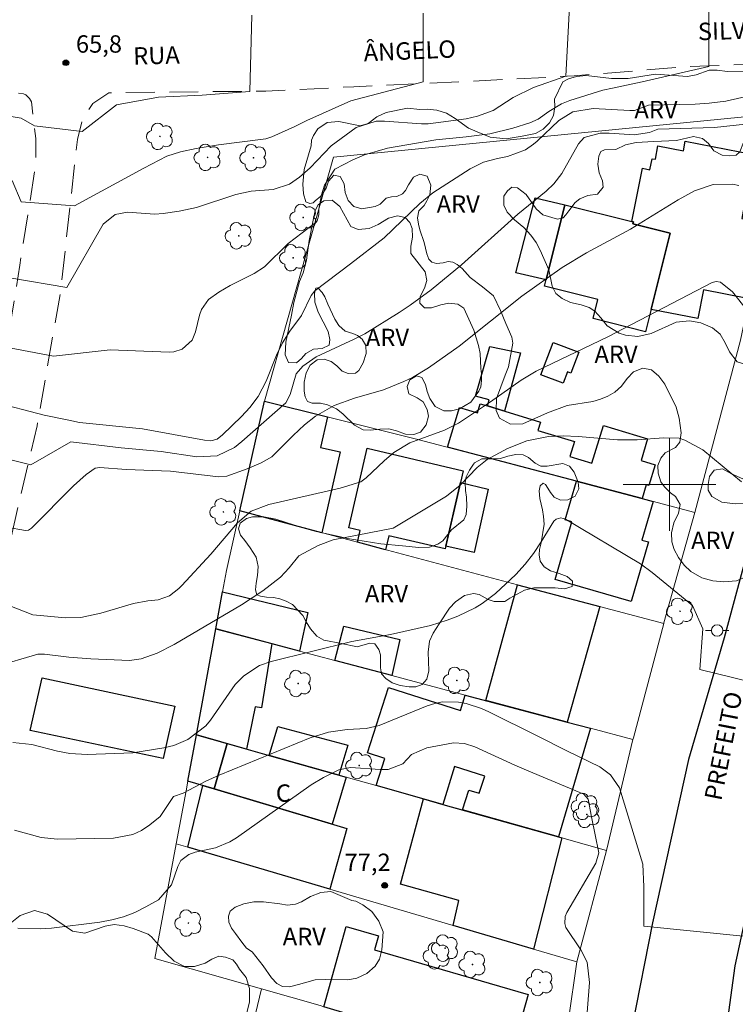
# Model space of a CAD drawing. Units: metres. Extents: x 289860 to 290376, y 1671025 to 1671590.
# Drawn here: x 289944 to 290006, y 1671155 to 1671240 of the extents above; entities that cross this region are included whole.
import ezdxf
from ezdxf.enums import TextEntityAlignment as Align

# ---------------------------------------------------------------- set-up
doc = ezdxf.new("R2010")
doc.units = ezdxf.units.M
doc.header["$MEASUREMENT"] = 0
doc.linetypes.add('HIDDEN', pattern=[0.375, 0.25, -0.125])
for name, color, linetype, lineweight, true_color in [('Arvores_Isoladas', 7, 'Continuous', 18, 0x00ff33), ('Curvas_Intermediarias', 7, 'Continuous', 9, 0x783c14), ('Curvas_Mestras', 7, 'Continuous', 20, 0x783c14), ('Pto_Cotado', 7, 'Continuous', 9, 0x783c14), ('Topon_Pto_Cotado', 7, 'Continuous', 9, 0x783c14), ('Topon_Vegetacao', 7, 'Continuous', 9, 0x00ff33), ('Vegetacao', 7, 'Orla8', 9, 0x00ff33)]:
    doc.layers.add(name, color=color, linetype=linetype, lineweight=lineweight, true_color=true_color)
for name, color, linetype, lineweight in [('Edificacoes', 7, 'Continuous', 30), ('Malha_Coordenadas', 7, 'Continuous', 15), ('Muro_Grade', 8, 'Continuous', 20), ('Nao_Pavimentada_S_Mfio', 10, 'HIDDEN', 15), ('Pavimentacao_Asfaltica_Mfio', 10, 'Continuous', 30), ('Poste', 7, 'Continuous', 9), ('Topon_de_Vias', 7, 'Continuous', 9), ('Topon_Fundacao_Const_Ruinas', 7, 'Continuous', 9)]:
    doc.layers.add(name, color=color, linetype=linetype, lineweight=lineweight)
doc.styles.add('Arial', font='arial.ttf', dxfattribs={"height": 1.5})
doc.styles.get("Standard").update_dxf_attribs({"font": 'arial.ttf'})
doc.linetypes.add('Orla8', pattern='A,6,-0.5,["V",Standard,S=1,R=0,X=-0.5,Y=-1],-0.5,6,-0.5,["V",Standard,S=1,R=0,X=-0.5,Y=-1],-0.5', length=14)

# ---------------------------------------------------------------- blocks, each defined once
blk = doc.blocks.new('Cotas')
at = {"layer": 'Pto_Cotado'}
blk.add_hatch(color=256, dxfattribs=at).paths.add_polyline_path([(0, 0.24, 1), (0, -0.24, 1)])
at = {"layer": 'Pto_Cotado', "lineweight": -3}
blk.add_lwpolyline([(0, -0.24, -1), (0, 0.24, -1)], format="xyb", close=True, dxfattribs=at)
blk = doc.blocks.new('Arvore')
at = {"layer": 'Arvores_Isoladas'}
blk.add_lwpolyline([(-0.718, 0.493, 0.872324), (-0.722, -0.551, 0.862983), (0.284, -0.827, 0.900105), (0.89, 0.029, 0.863155), (0.262, 0.861, 0.882486)], format="xyb", close=True, dxfattribs=at)
blk.add_circle((0, 0), 0.0286, dxfattribs=at)
blk = doc.blocks.new('Poste')
at = {"layer": 'Poste'}
for points in [[(-0.5, 0), (-1, 0)], [(0.5, 0), (1, 0)]]:
    blk.add_lwpolyline(points, dxfattribs=at)
blk.add_lwpolyline([(0, 0.5, 1), (0, -0.5, 1)], format="xyb", close=True, dxfattribs=at)

msp = doc.modelspace()

# ---------------------------------------------------------------- linework, layer by layer
at = {"layer": 'Curvas_Intermediarias', "flags": 128}
for points, elevation in [([(289942.595, 1671211.883), (289946.867, 1671211.061), (289951.728, 1671211.611), (289956.833, 1671211.416), (289957.224, 1671211.441), (289957.948, 1671211.671), (289958.805, 1671212.446), (289959.106, 1671213.158), (289959.441, 1671214.596), (289959.626, 1671215.104), (289960.229, 1671215.955), (289961.128, 1671216.592), (289962.106, 1671217.147), (289964.177, 1671218.201), (289965.047, 1671218.759), (289967.109, 1671220.778), (289969.525, 1671222.623), (289969.597, 1671222.74), (289969.739, 1671223.26), (289969.75, 1671223.756), (289969.96, 1671224.968), (289970.218, 1671225.825), (289971.13, 1671227.204), (289972.677, 1671227.999), (289973.678, 1671228.421), (289975.671, 1671228.996), (289979.825, 1671229.714), (289982.466, 1671229.966), (289984.498, 1671230.244), (289986.489, 1671230.737), (289987.931, 1671231.177), (289988.673, 1671231.517), (289989.572, 1671232.154), (289990.675, 1671232.826), (289991.401, 1671233.116), (289994.24, 1671234.016), (289995.062, 1671234.183), (289997.634, 1671234.72), (290003.384, 1671236.034), (290003.384, 1671242.935)], 69), ([(289943.252, 1671217.798), (289948.017, 1671216.976), (289951.152, 1671222.451), (289952.185, 1671223.271), (289953.24, 1671223.491), (289955.582, 1671223.303), (289956.316, 1671223.363), (289957.692, 1671223.578), (289959.18, 1671223.891), (289962.58, 1671224.997), (289963.907, 1671225.309), (289965.816, 1671225.439), (289967.215, 1671225.911), (289968.085, 1671226.514), (289969.001, 1671227.301), (289970.815, 1671229.192), (289972.97, 1671230.774), (289974.69, 1671231.331), (289975.421, 1671231.337), (289978.609, 1671231.094), (289979.186, 1671231.096), (289982.444, 1671231.545), (289983.439, 1671231.766), (289984.777, 1671232.257), (289986.518, 1671233.375), (289988.269, 1671234.227), (289991.062, 1671235.213), (289991.39, 1671241.785)], 68), ([(289937.488, 1671232.674), (289944.074, 1671231.598), (289945.224, 1671230.941), (289949.331, 1671230.448), (289952.288, 1671232.748), (289955.903, 1671233.406), (289959.682, 1671233.57), (289963.789, 1671233.899), (289963.953, 1671240.47)], 66), ([(289943.296, 1671226.224), (289944.074, 1671224.369), (289948.674, 1671224.041), (289954.655, 1671227.29), (289956.638, 1671228.304), (289957.816, 1671228.679), (289959.172, 1671228.969), (289961.097, 1671229.279), (289965.179, 1671229.82), (289965.696, 1671229.969), (289967.675, 1671230.859), (289968.694, 1671231.397), (289972.497, 1671233.077), (289978.74, 1671234.72), (289978.74, 1671240.635)], 67), ([(289940.952, 1671202.682), (289944.895, 1671201.697), (289948.353, 1671203.678), (289952.691, 1671203.163), (289956.13, 1671202.851), (289959.219, 1671202.38), (289960.962, 1671202.47), (289962.454, 1671203.194), (289963.113, 1671203.709), (289966.883, 1671207.038), (289967.258, 1671207.774), (289967.801, 1671209.54), (289968.365, 1671210.218), (289969.517, 1671211.019), (289972.782, 1671212.52), (289973.704, 1671213.006), (289976.678, 1671214.833), (289977.614, 1671215.456), (289979.43, 1671216.786), (289982.037, 1671218.932), (289986.912, 1671223.319), (289989.342, 1671225.308), (289990.008, 1671225.932), (289990.707, 1671226.804), (289992.151, 1671229.377), (289992.619, 1671229.913), (289994.024, 1671230.304), (289994.786, 1671230.3), (289996.952, 1671230.14), (289998.277, 1671230.351), (289998.992, 1671230.642), (290003.865, 1671230.794), (290010.79, 1671231.541)], 71), ([(289942.789, 1671196.313), (289944.437, 1671196.04), (289944.685, 1671196.073), (289944.968, 1671196.249), (289948.585, 1671199.897), (289949.681, 1671200.851), (289950.461, 1671201.398), (289950.845, 1671201.461), (289953.115, 1671201.296), (289956.937, 1671201.14), (289961.074, 1671200.66), (289961.818, 1671200.723), (289963.549, 1671201.341), (289964.778, 1671201.875), (289965.7, 1671202.391), (289967.519, 1671204.219), (289968.514, 1671205.134), (289969.469, 1671205.9), (289971.066, 1671206.809), (289972.809, 1671207.438), (289975.313, 1671208.17), (289977.089, 1671208.884), (289977.817, 1671209.236), (289979.207, 1671210.066), (289981.858, 1671211.917), (289987.262, 1671216.255), (289990.729, 1671218.725), (289992.821, 1671219.978), (289996.62, 1671222.011), (290000.731, 1671224.548), (290002.162, 1671225.323), (290003.751, 1671225.874), (290005.427, 1671225.911), (290005.967, 1671225.779)], 72), ([(289943.088, 1671189.539), (289945.067, 1671188.755), (289947.878, 1671188.499), (289949.199, 1671188.537), (289950.932, 1671188.92), (289953.765, 1671189.738), (289954.992, 1671189.972), (289955.887, 1671190.047), (289956.847, 1671190.401), (289957.679, 1671191.036), (289957.928, 1671191.282), (289960.43, 1671193.994), (289962.725, 1671196.71), (289963.915, 1671197.713), (289965.421, 1671198.281), (289971.571, 1671199.696), (289973.363, 1671200.232), (289973.826, 1671200.577), (289975.372, 1671202.031), (289976.21, 1671202.751), (289977.602, 1671203.606), (289980.583, 1671204.687), (289981.784, 1671205.28), (289984.565, 1671207.129), (289987.184, 1671209.012), (289988.476, 1671209.763), (289994.674, 1671212.74), (290003.673, 1671217.406), (290004.03, 1671217.494), (290004.384, 1671217.439), (290005.44, 1671216.612), (290007.037, 1671214.566)], 73), ([(289941.773, 1671184.282), (289945.507, 1671185.37), (289946.089, 1671185.366), (289948.17, 1671185.122), (289950.064, 1671184.972), (289953.414, 1671184.825), (289954.421, 1671184.963), (289955.789, 1671185.454), (289957.268, 1671186.191), (289963.067, 1671189.618), (289964.903, 1671190.822), (289966.422, 1671192.009), (289967.191, 1671192.821), (289968.03, 1671193.862), (289969.679, 1671194.751), (289970.986, 1671195.219), (289976.152, 1671196.242), (289980.744, 1671198.997), (289981.935, 1671199.939), (289983.405, 1671201.455), (289984.27, 1671202.161), (289986.021, 1671203.107), (289987.672, 1671203.777), (289989.542, 1671204.154), (289990.826, 1671204.197), (289992.109, 1671204.134), (289995.505, 1671203.849), (289997.2, 1671203.848), (289999.47, 1671204.027), (290000.821, 1671204.007), (290001.32, 1671203.816), (290002.873, 1671202.977), (290006.205, 1671200.24)], 74), ([(289943.49, 1671170.182), (289945.801, 1671169.575), (289947.212, 1671169.424), (289952.031, 1671169.508), (289953.694, 1671169.815), (289954.45, 1671170.178), (289955.167, 1671170.645), (289956.065, 1671171.369), (289957.198, 1671173.109), (289958.026, 1671173.375), (289959.999, 1671174.421), (289961.154, 1671174.935), (289969.008, 1671178.164), (289970.563, 1671178.657), (289972.179, 1671178.885), (289973.825, 1671178.975), (289974.946, 1671179.21), (289979.099, 1671180.917), (289979.754, 1671181.126), (289980.417, 1671181.262), (289981.779, 1671181.242), (289982.462, 1671181.106), (289983.78, 1671180.688), (289984.416, 1671180.406), (289988.621, 1671178.294)], 76), ([(289988.621, 1671178.294), (289991.192, 1671177.003), (289993.992, 1671175.652), (289994.906, 1671174.958), (289995.668, 1671173.855), (289997.7, 1671167.269), (289997.779, 1671165.303), (289997.781, 1671161.924), (290006.621, 1671161.019)], 76), ([(289943.775, 1671161.741), (289945.709, 1671161.696), (289946.673, 1671161.751), (289950.846, 1671162.255), (289951.881, 1671162.45), (289952.89, 1671162.721), (289953.861, 1671163.108), (289954.807, 1671163.571), (289955.916, 1671164.198), (289957.026, 1671165.49), (289957.579, 1671167.061), (289957.839, 1671167.573), (289958.527, 1671168.102), (289959.081, 1671168.311), (289960.816, 1671168.665), (289962.068, 1671169.183), (289962.653, 1671169.541), (289969.072, 1671174.092), (289970.155, 1671174.74), (289971.474, 1671175.41), (289972.476, 1671175.593), (289975.026, 1671175.423), (289975.729, 1671175.43), (289976.995, 1671175.907), (289977.742, 1671176.724), (289979.05, 1671177.307), (289981.367, 1671177.737), (289982.301, 1671177.681), (289983.206, 1671177.375), (289986.663, 1671175.808)], 77), ([(289986.663, 1671175.808), (289987.868, 1671175.272), (289992.605, 1671173.292), (289992.985, 1671172.879), (289993.271, 1671171.342), (289993.909, 1671168.247), (289993.623, 1671167.363), (289991.146, 1671163.104), (289990.993, 1671162.743), (289990.95, 1671162.16), (289991.059, 1671161.793), (289992.334, 1671159.875), (289992.896, 1671158.818), (289993.097, 1671157.066), (289992.733, 1671152.648)], 77)]:
    msp.add_lwpolyline(points, dxfattribs=dict(at, elevation=elevation))
at = {"layer": 'Curvas_Mestras', "flags": 128}
for points, elevation in [([(289941.609, 1671207.118), (289946.045, 1671205.968), (289948.165, 1671205.543), (289949.109, 1671205.355), (289954.545, 1671204.811), (289959.88, 1671203.818), (289960.438, 1671203.772), (289960.962, 1671203.92), (289961.44, 1671204.282), (289963.063, 1671205.866), (289963.798, 1671206.642), (289964.499, 1671207.598), (289965.204, 1671208.912), (289966.087, 1671211.163), (289966.594, 1671212.23), (289967.247, 1671213.214), (289968.253, 1671214.562), (289969.07, 1671216.298), (289969.401, 1671216.692), (289972.482, 1671219.016), (289975.367, 1671221.281), (289978.45, 1671224.22), (289979.579, 1671225.164), (289982.801, 1671227.216), (289983.937, 1671227.784), (289985.163, 1671228.115), (289986.012, 1671228.272), (289987.58, 1671228.866), (289988.271, 1671229.334), (289988.588, 1671229.61), (289990.432, 1671231.389), (289991.651, 1671232.148), (289993.421, 1671232.419), (289996.559, 1671232.24), (289996.967, 1671232.263), (289998.182, 1671232.713), (290002.194, 1671232.809), (290003.41, 1671232.89), (290004.845, 1671233.044), (290008.251, 1671233.821)], 70), ([(289943.356, 1671177.769), (289944.99, 1671177.577), (289947.212, 1671177.008), (289948.273, 1671176.797), (289949.753, 1671176.727), (289953.71, 1671176.873), (289956.384, 1671177.283), (289957.237, 1671177.495), (289958.451, 1671178.015), (289959.987, 1671179.182), (289960.397, 1671179.689), (289962.53, 1671182.749), (289963.278, 1671183.512), (289964.625, 1671184.385), (289965.635, 1671184.74), (289972.587, 1671186.476), (289975.92, 1671187.056), (289979.388, 1671187.84), (289980.815, 1671188.29), (289981.744, 1671188.653), (289983.234, 1671189.366), (289983.846, 1671189.73), (289984.975, 1671190.601), (289986.728, 1671192.244), (289987.527, 1671193.12), (289988.248, 1671194.061), (289988.916, 1671195.047), (289990.017, 1671196.83), (289990.21, 1671197.026), (289990.613, 1671197.119), (289991.019, 1671196.999), (289997.486, 1671193.165), (289998.51, 1671192.404), (290001.978, 1671189.578), (290002.865, 1671187.562), (290002.608, 1671184.052), (290005.535, 1671183.322)], 75), ([(290005.535, 1671183.322), (290011.969, 1671181.718)], 75)]:
    msp.add_lwpolyline(points, dxfattribs=dict(at, elevation=elevation))
at = {"layer": 'Edificacoes', "flags": 128}
for points in [[(290007.234, 1671228.449), (290006.225, 1671222.939), (290008.237, 1671222.551), (290006.857, 1671216.014), (290002.911, 1671216.778), (290002.432, 1671214.303), (289998.401, 1671215.083), (290000.04, 1671221.676), (289996.833, 1671222.473), (289996.878, 1671222.652), (289996.75, 1671222.684), (289997.669, 1671227.264), (289998.307, 1671227.141), (289998.492, 1671228.095), (289998.771, 1671228.041), (289998.998, 1671229.212), (290001.195, 1671228.787), (290001.353, 1671229.603)], [(289990.968, 1671224.121), (289989.359, 1671217.647), (289986.738, 1671218.257), (289988.403, 1671224.722)], [(289996.75, 1671222.684), (289996.878, 1671222.652), (289996.833, 1671222.473), (290000.04, 1671221.676), (289997.927, 1671213.175), (289993.395, 1671214.302), (289993.807, 1671215.959), (289989.223, 1671217.098), (289990.968, 1671224.121)], [(289992.177, 1671211.399), (289991.495, 1671209.606), (289991.193, 1671209.723), (289990.809, 1671208.731), (289988.895, 1671209.472), (289989.962, 1671212.256)], [(289985.75, 1671206.336), (289984.287, 1671206.781), (289984.443, 1671207.292), (289983.249, 1671207.605), (289984.482, 1671211.908), (289987.125, 1671211.348)], [(289970.496, 1671205.831), (289969.897, 1671203.202), (289971.578, 1671202.82), (289969.989, 1671195.843), (289962.933, 1671197.717), (289965.06, 1671207.181)], [(289984.287, 1671206.781), (289988.864, 1671205.388), (289988.64, 1671204.653), (289991.783, 1671203.697), (289991.392, 1671202.41), (289993.297, 1671201.831), (289994.291, 1671205.098), (289998.107, 1671203.937), (289997.536, 1671202.058), (289998.745, 1671201.69), (289998.206, 1671199.918), (289997.987, 1671199.985), (289997.624, 1671198.792), (289991.967, 1671200.284), (289980.835, 1671203.222), (289981.877, 1671206.649), (289983.426, 1671206.178), (289983.667, 1671206.969)], [(289981.968, 1671200.172), (289980.631, 1671194.454), (289975.777, 1671195.583), (289975.505, 1671194.377), (289973.073, 1671195.023), (289973.307, 1671196.027), (289972.32, 1671196.257), (289973.917, 1671203.123), (289982.207, 1671201.194)], [(289997.624, 1671198.792), (289998.585, 1671198.538), (289997.617, 1671195.211), (289998.177, 1671195.048), (289996.682, 1671189.909), (289990.138, 1671191.812), (289991.581, 1671196.772), (289990.995, 1671196.942), (289991.967, 1671200.284)], [(289980.688, 1671194.697), (289981.968, 1671200.172), (289984.342, 1671199.595), (289983.136, 1671194.129)], [(289993.978, 1671189.47), (289991.176, 1671179.513), (289984.152, 1671181.377), (289986.888, 1671191.354)], [(289968.076, 1671185.643), (289964.004, 1671186.723), (289960.857, 1671187.559), (289961.441, 1671190.738), (289968.788, 1671188.953)], [(289965.684, 1671186.278), (289964.8, 1671180.744), (289964.26, 1671180.819), (289963.51, 1671177.191), (289961.287, 1671177.817), (289959.177, 1671178.412), (289960.857, 1671187.559)], [(289976.738, 1671186.643), (289976.035, 1671183.531), (289971.115, 1671184.836), (289971.899, 1671187.794)], [(289957.329, 1671180.894), (289956.301, 1671176.37), (289944.834, 1671178.8), (289945.863, 1671183.324)], [(289982.373, 1671181.849), (289991.176, 1671179.513), (289993.185, 1671178.98), (289990.408, 1671169.609), (289982.142, 1671171.939), (289982.688, 1671173.659), (289983.587, 1671173.374), (289984.057, 1671174.854), (289981.459, 1671175.678), (289980.427, 1671172.422), (289974.688, 1671174.04), (289975.429, 1671176.375), (289973.939, 1671176.858), (289975.744, 1671182.507), (289981.966, 1671180.524)], [(289972.232, 1671177.531), (289971.456, 1671174.951), (289965.449, 1671176.644), (289966.195, 1671179.123)], [(289961.829, 1671177.665), (289960.727, 1671173.762), (289958.445, 1671174.426), (289959.177, 1671178.412)], [(289961.829, 1671177.665), (289965.449, 1671176.644), (289972.089, 1671174.77), (289970.879, 1671170.726), (289960.727, 1671173.762)], [(289960.727, 1671173.762), (289972.151, 1671170.345), (289970.687, 1671165.118), (289958.43, 1671168.731), (289959.742, 1671174.057)], [(289980.427, 1671172.422), (289990.408, 1671169.609), (289990.693, 1671169.528), (289988.264, 1671159.938), (289981.33, 1671161.981), (289981.831, 1671164.118), (289976.779, 1671165.53), (289978.765, 1671172.891)], [(289987.809, 1671156.021), (289986.148, 1671150.177), (289970.173, 1671154.971), (289972.094, 1671161.893), (289974.894, 1671161.082), (289974.541, 1671159.864)]]:
    msp.add_lwpolyline(points, close=True, dxfattribs=at)
at = {"layer": 'Malha_Coordenadas', "flags": 128}
for points in [[(290000, 1671204), (290000, 1671196)], [(290004, 1671200), (289996, 1671200)]]:
    msp.add_lwpolyline(points, dxfattribs=at)
at = {"layer": 'Muro_Grade', "flags": 128}
for points in [[(290009.391, 1671228.016), (290006.857, 1671216.014), (290006.107, 1671212.456), (290002.169, 1671197.592), (289997.624, 1671198.792), (289991.967, 1671200.284), (289978.284, 1671203.895), (289969.878, 1671205.984), (289965.06, 1671207.181), (289971.016, 1671228.215), (290007.639, 1671231.825), (290007.289, 1671228.438)], [(289955.591, 1671159.142), (289964.788, 1671156.514), (289969.864, 1671155.064), (289970.173, 1671154.971), (289986.148, 1671150.177), (289990.574, 1671148.849), (289991.986, 1671158.841), (289988.264, 1671159.938), (289981.33, 1671161.981), (289970.687, 1671165.118), (289958.509, 1671168.708), (289958.43, 1671168.731), (289957.438, 1671169.023)]]:
    msp.add_lwpolyline(points, close=True, dxfattribs=at)
for points in [[(289965.06, 1671207.181), (289962.933, 1671197.717), (289961.781, 1671192.592), (289961.441, 1671190.738), (289960.857, 1671187.559), (289959.177, 1671178.412), (289958.445, 1671174.426), (289958.289, 1671173.58), (289957.438, 1671169.023)], [(289999.495, 1671188.005), (289986.888, 1671191.354), (289973.073, 1671195.023), (289967.025, 1671196.63), (289962.933, 1671197.717)], [(289959.177, 1671178.412), (289961.287, 1671177.817), (289961.829, 1671177.665), (289963.51, 1671177.191), (289965.449, 1671176.644), (289971.456, 1671174.951), (289972.089, 1671174.77), (289974.688, 1671174.04), (289978.765, 1671172.891), (289980.427, 1671172.422), (289982.142, 1671171.939), (289990.408, 1671169.609), (289990.693, 1671169.528), (289994.55, 1671168.441), (289996.842, 1671178.009), (289996.874, 1671178.146), (289999.495, 1671188.005), (289999.51, 1671188.06), (290002.169, 1671197.592)], [(289960.857, 1671187.559), (289964.004, 1671186.723), (289965.684, 1671186.278), (289968.076, 1671185.643), (289971.115, 1671184.836), (289976.035, 1671183.531), (289982.373, 1671181.849), (289984.152, 1671181.377), (289991.176, 1671179.513), (289993.185, 1671178.98), (289996.842, 1671178.009)], [(289994.55, 1671168.441), (289991.986, 1671158.841)], [(289964.788, 1671156.514), (289963.756, 1671152.189)]]:
    msp.add_lwpolyline(points, dxfattribs=at)
at = {"layer": 'Nao_Pavimentada_S_Mfio', "ltscale": 10, "flags": 128}
for points in [[(289878.202, 1671248.342), (289891.036, 1671244.114), (289903.589, 1671239.987), (289913.017, 1671237.71), (289925.168, 1671236.111), (289941.222, 1671234.124), (289944.277, 1671233.675), (289944.472, 1671233.59), (289944.788, 1671233.278), (289944.951, 1671232.998), (289945.328, 1671229.845), (289945.327, 1671227.599), (289943.941, 1671218.928), (289942.707, 1671211.125), (289941.266, 1671203.949), (289939.322, 1671196.366), (289936.803, 1671185.376), (289935.897, 1671181.628)], [(289939.993, 1671180.924), (289942.744, 1671193.532), (289945.438, 1671205.072), (289947.467, 1671216.684), (289948.916, 1671229.758), (289949.347, 1671231.438), (289950.235, 1671232.868), (289951.625, 1671233.782), (289965.184, 1671233.923), (289972.767, 1671234.296), (289982.71, 1671234.759), (289991.769, 1671235.24), (290001.165, 1671236.012), (290009.981, 1671236.344), (290013.65, 1671236.195), (290014.502, 1671236.03), (290014.879, 1671235.63), (290014.999, 1671235.392)]]:
    msp.add_lwpolyline(points, dxfattribs=at)
at = {"layer": 'Pavimentacao_Asfaltica_Mfio', "flags": 128}
for points in [[(290014.999, 1671235.392), (290014.126, 1671228.464), (290011.661, 1671214.701), (290010.041, 1671207.822), (290008.091, 1671199.352), (290004.713, 1671186.79), (290001.631, 1671176.289), (289998.53, 1671162.212), (289996.777, 1671153.289), (289995.536, 1671143.192), (289995.043, 1671135.703), (289994.78, 1671125.1), (289994.852, 1671115.216), (289994.915, 1671104.838), (289995.093, 1671091.517), (289995.29, 1671081.088), (289995.504, 1671069.693), (289995.587, 1671060.58), (289996.142, 1671048.182)], [(290056.984, 1671102.056), (290039.002, 1671103.235), (290021.288, 1671104.254), (290006.681, 1671105.459), (290004.254, 1671106.11), (290003.376, 1671106.599), (290003.083, 1671108.056), (290002.805, 1671125.429), (290003.379, 1671139.278), (290004.145, 1671147.337), (290005.667, 1671158.501), (290007.363, 1671166.302), (290010.727, 1671179.454), (290013.213, 1671188.383)]]:
    msp.add_lwpolyline(points, dxfattribs=at)
at = {"layer": 'Vegetacao', "flags": 128}
for points in [[(289984.813, 1671216.28), (289983.855, 1671217.032), (289982.809, 1671217.861), (289982.097, 1671218.614), (289981.687, 1671218.981), (289981.288, 1671219.184), (289980.903, 1671219.228), (289980.462, 1671219.117), (289979.899, 1671219.062), (289979.485, 1671219.167), (289979.239, 1671219.443), (289979.055, 1671219.901), (289978.841, 1671220.862), (289978.462, 1671221.964), (289978.331, 1671222.455), (289978.25, 1671222.989), (289978.355, 1671223.585), (289978.817, 1671224.071), (289979.066, 1671224.455), (289979.312, 1671224.971), (289979.398, 1671225.815), (289979.083, 1671226.588), (289978.441, 1671226.773), (289977.905, 1671226.504), (289977.473, 1671225.847), (289977.211, 1671225.362), (289976.948, 1671225.055), (289976.464, 1671224.831), (289976.011, 1671224.814), (289975.559, 1671224.689), (289975.025, 1671224.177), (289974.588, 1671223.978), (289973.455, 1671223.775), (289972.775, 1671223.977), (289972.27, 1671224.5), (289972.005, 1671225.177), (289971.926, 1671225.916), (289971.592, 1671226.572), (289971.041, 1671226.663), (289970.579, 1671226.149), (289970.383, 1671225.545), (289969.915, 1671224.85), (289969.422, 1671224.459), (289969.242, 1671224.277), (289968.962, 1671224.239), (289968.628, 1671224.389), (289968.425, 1671225.066), (289968.371, 1671225.892), (289968.467, 1671227.163), (289969.075, 1671229.201), (289969.123, 1671229.684), (289969.275, 1671230.105), (289969.646, 1671230.671), (289970.458, 1671231.227), (289971.48, 1671231.299), (289973.302, 1671230.934), (289973.993, 1671231.141), (289974.744, 1671231.716), (289975.538, 1671232.088), (289977.394, 1671232.438), (289978.443, 1671232.344), (289979.095, 1671232.366), (289979.934, 1671232.274), (289980.745, 1671232.03), (289981.492, 1671231.566), (289982.652, 1671230.727), (289983.396, 1671230.402), (289984.524, 1671229.958), (289985.898, 1671229.801), (289987.296, 1671230.045), (289988.422, 1671230.254), (289989.093, 1671230.633), (289989.639, 1671231.199), (289989.987, 1671231.831), (289990.108, 1671232.563), (289990.085, 1671233.22), (289990.801, 1671234.709), (289991.272, 1671234.978), (289991.962, 1671235.177), (289992.798, 1671235.275), (289995.002, 1671235.023), (289995.345, 1671234.998), (289996.423, 1671235.006), (289998.773, 1671235.378), (290001.535, 1671235.174), (290002.29, 1671235.314), (290003.407, 1671235.731), (290004.101, 1671235.736), (290004.988, 1671235.612), (290006.926, 1671235.649), (290008.085, 1671235.585), (290009.063, 1671235.322), (290009.919, 1671234.886), (290010.656, 1671234.338), (290011.075, 1671233.814), (290011.202, 1671233.177), (290011.131, 1671232.476), (290010.768, 1671231.777), (290010.3, 1671231.105), (290009.982, 1671230.072), (290009.751, 1671229.553), (290009.491, 1671229.215), (290009.018, 1671229.026), (290008.529, 1671229.032), (290008.036, 1671229.255), (290007.62, 1671229.84), (290007.214, 1671230.013), (290006.714, 1671229.782), (290006.389, 1671229.484), (290006.061, 1671228.681), (290005.757, 1671228.407), (290005.13, 1671228.332), (290004.537, 1671228.395), (290003.829, 1671228.766), (290003.347, 1671229.418), (290002.838, 1671229.846), (290002.076, 1671230.01), (290000.587, 1671229.669), (289998.641, 1671229.582), (289997.121, 1671229.501), (289996.207, 1671229.293), (289995.35, 1671228.902), (289994.398, 1671228.856), (289994.065, 1671228.708), (289993.89, 1671228.309), (289993.802, 1671227.625), (289993.918, 1671226.863), (289994.202, 1671226.196), (289994.257, 1671225.63), (289993.77, 1671225.043), (289992.953, 1671224.926), (289992.253, 1671224.64), (289991.867, 1671224.308), (289991.301, 1671223.594), (289991.051, 1671223.263), (289990.806, 1671222.988), (289990.344, 1671222.871), (289989.055, 1671223.245), (289988.481, 1671223.766), (289987.626, 1671224.996), (289986.881, 1671225.593), (289986.382, 1671225.628), (289986.003, 1671225.333), (289985.691, 1671224.878), (289985.7, 1671224.076), (289985.983, 1671223.492), (289986.615, 1671222.825), (289987.431, 1671222.159), (289988.039, 1671221.5), (289988.49, 1671220.865), (289988.834, 1671220.22), (289989.585, 1671218.504), (289989.861, 1671217.102), (289990.185, 1671216.461), (289990.74, 1671216.052), (289991.452, 1671215.702), (289992.36, 1671215.498), (289993.064, 1671215.264), (289993.554, 1671214.935), (289994.076, 1671214.359), (289994.608, 1671213.669), (289995.654, 1671213.048), (289996.195, 1671212.883), (289997.267, 1671212.756), (289998.411, 1671213.027), (290000.57, 1671214.009), (290001.729, 1671214.117), (290002.707, 1671213.939), (290003.687, 1671213.52), (290004.353, 1671212.975), (290004.807, 1671212.207), (290005.167, 1671211.439), (290005.816, 1671210.576), (290006.401, 1671210.416), (290007.159, 1671210.4), (290007.843, 1671210.283), (290008.287, 1671209.859), (290008.632, 1671208.955), (290008.765, 1671206.779), (290008.513, 1671205.372), (290008.218, 1671204.534), (290008.031, 1671203.708), (290008.006, 1671202.87), (290008.072, 1671202.197), (290008.06, 1671201.399), (290007.788, 1671200.852), (290007.119, 1671200.465), (290006.313, 1671200.495), (290005.35, 1671200.915), (290004.572, 1671201.357), (290003.842, 1671201.226), (290003.454, 1671200.683), (290003.328, 1671200.007), (290003.32, 1671199.524), (290003.633, 1671198.979), (290004.518, 1671198.484), (290005.667, 1671198.341), (290007.343, 1671198.398), (290007.66, 1671198.16), (290008.151, 1671197.358), (290008.363, 1671196.305), (290008.354, 1671195.37), (290008.173, 1671194.377), (290007.847, 1671193.499), (290007.355, 1671192.742), (290006.716, 1671192.094), (290005.767, 1671191.698), (290004.684, 1671191.61), (290003.738, 1671191.696), (290002.775, 1671191.967), (290001.837, 1671192.505), (290001.243, 1671193.045), (290000.769, 1671193.72), (290000.408, 1671194.389), (290000.196, 1671195.05), (290000.151, 1671195.839), (290000.37, 1671196.707), (290000.772, 1671197.539), (290000.921, 1671198.289), (290000.513, 1671198.956), (290000.08, 1671199.291), (289999.575, 1671199.802), (289999.256, 1671200.242), (289999, 1671200.983), (289998.993, 1671201.634), (289999.235, 1671202.28), (289999.617, 1671202.721), (290000.516, 1671203.178), (290000.876, 1671203.647), (290001.009, 1671204.467), (290000.826, 1671205.71), (290000.572, 1671206.658), (289999.588, 1671208.654), (289999.07, 1671209.336), (289998.43, 1671209.899), (289997.68, 1671210.023), (289996.895, 1671209.711), (289996.34, 1671209.149), (289995.849, 1671208.49), (289995.269, 1671207.962), (289994.678, 1671207.607), (289994.039, 1671207.353), (289993.376, 1671207.164), (289991.162, 1671206.807), (289989.475, 1671206.185), (289987.327, 1671205.231), (289986.288, 1671205.196), (289985.338, 1671205.71), (289985.05, 1671206.396), (289985.072, 1671207.414), (289985.815, 1671209.427), (289986.091, 1671210.151), (289986.491, 1671212.191), (289986.391, 1671212.702), (289985.862, 1671213.888), (289985.405, 1671215.002)], [(289982.866, 1671207.095), (289981.878, 1671206.519), (289981.197, 1671206.357), (289980.535, 1671206.348), (289979.786, 1671206.718), (289979.313, 1671207.422), (289979.075, 1671208.021), (289978.957, 1671208.631), (289978.623, 1671209.239), (289978.172, 1671209.369), (289977.585, 1671209.032), (289977.348, 1671208.46), (289977.506, 1671207.816), (289978.213, 1671207.481), (289978.742, 1671207.142), (289979.079, 1671206.483), (289979.192, 1671205.896), (289979.01, 1671205.147), (289978.505, 1671204.521), (289977.942, 1671204.306), (289977.227, 1671204.347), (289976.452, 1671204.621), (289975.79, 1671204.789), (289975.015, 1671204.784), (289974.212, 1671204.673), (289973.568, 1671204.707), (289972.819, 1671205.107), (289971.809, 1671206.087), (289971.26, 1671206.538), (289970.504, 1671206.884), (289969.878, 1671207.003), (289969.153, 1671207.021), (289968.766, 1671207.169), (289968.558, 1671207.565), (289968.481, 1671208.04), (289968.48, 1671208.832), (289968.66, 1671209.617), (289968.998, 1671210.303), (289969.599, 1671210.754), (289970.205, 1671210.798), (289970.804, 1671210.599), (289971.307, 1671210.223), (289971.742, 1671209.783), (289972.269, 1671209.56), (289972.903, 1671209.612), (289973.187, 1671209.831), (289973.577, 1671210.496), (289973.822, 1671211.296), (289973.792, 1671211.977), (289973.485, 1671212.536), (289973.089, 1671212.837), (289972.668, 1671213.019), (289972.025, 1671213.215), (289971.462, 1671213.718), (289971.125, 1671214.253), (289970.529, 1671215.539), (289970.268, 1671216.173), (289970.022, 1671216.558), (289969.653, 1671216.973), (289969.47, 1671216.94), (289969.356, 1671216.505), (289969.395, 1671215.738), (289969.68, 1671214.872), (289970.547, 1671213.187), (289970.701, 1671212.501), (289970.638, 1671212.016), (289970.039, 1671211.736), (289969.285, 1671211.67), (289968.624, 1671211.303), (289968.253, 1671210.863), (289967.816, 1671210.491), (289967.135, 1671210.521), (289966.851, 1671211.176), (289966.896, 1671212.269), (289967.394, 1671214.589), (289967.59, 1671215.696), (289968.082, 1671217.513), (289968.38, 1671218.243), (289968.665, 1671219.35), (289968.902, 1671221.047), (289969.261, 1671222.799), (289969.437, 1671223.627), (289969.683, 1671224.121), (289970.163, 1671224.452), (289970.887, 1671224.51), (289971.541, 1671223.976), (289972.515, 1671222.244), (289973.147, 1671221.988), (289974.07, 1671222.09), (289974.851, 1671222.416), (289975.738, 1671222.974), (289976.542, 1671223.166), (289977.187, 1671223.011), (289977.599, 1671222.604), (289977.791, 1671222.074), (289977.811, 1671221.326), (289977.667, 1671220.566), (289977.684, 1671219.918), (289978.926, 1671218.329), (289979.058, 1671217.597), (289978.859, 1671216.928), (289978.491, 1671216.222), (289978.445, 1671215.651), (289978.855, 1671215.234), (289979.462, 1671215.237), (289980.254, 1671215.486), (289980.964, 1671215.64), (289981.726, 1671215.556), (289982.262, 1671215.212), (289983.116, 1671213.322), (289983.508, 1671211.989), (289983.665, 1671211.296), (289983.726, 1671210.009), (289983.778, 1671209.533), (289983.784, 1671208.971), (289983.708, 1671208.43), (289983.556, 1671208.055)], [(289983.179, 1671201.876), (289983.816, 1671202.217), (289984.866, 1671202.218), (289985.416, 1671202.251), (289986.037, 1671202.445), (289986.749, 1671202.576), (289987.355, 1671202.548), (289987.818, 1671202.322), (289988.406, 1671201.834), (289988.9, 1671201.584), (289989.44, 1671201.592), (289990.782, 1671201.799), (289991.377, 1671201.584), (289991.774, 1671201.073), (289992.124, 1671200.202), (289992.17, 1671199.617), (289991.847, 1671198.994), (289991.236, 1671198.68), (289990.589, 1671198.665), (289990.047, 1671198.907), (289989.716, 1671199.31), (289989.496, 1671199.695), (289989.281, 1671200.001), (289989.102, 1671200.115), (289988.828, 1671199.897), (289988.762, 1671199.451), (289988.794, 1671198.805), (289989.031, 1671197.826), (289989.137, 1671197.241), (289989.187, 1671196.578), (289988.92, 1671194.963), (289988.779, 1671194.399), (289988.737, 1671193.93), (289988.839, 1671193.378), (289989.179, 1671192.889), (289989.734, 1671192.548), (289990.47, 1671192.331), (289991.155, 1671192.075), (289991.634, 1671191.658), (289991.583, 1671191.2), (289990.922, 1671191.017), (289990.136, 1671191.099), (289988.301, 1671191.081), (289987.487, 1671190.903), (289986.223, 1671190.187), (289985.779, 1671189.927), (289984.873, 1671189.922), (289984.351, 1671190.084), (289983.584, 1671190.518), (289983.074, 1671190.597), (289982.296, 1671190.441), (289981.525, 1671189.895), (289981.004, 1671189.333), (289980.12, 1671187.992), (289979.602, 1671187.196), (289979.298, 1671186.5), (289979.169, 1671185.558), (289979.244, 1671183.93), (289979.051, 1671183.215), (289978.65, 1671182.762), (289978.105, 1671182.568), (289977.544, 1671182.56), (289976.751, 1671182.68), (289976.061, 1671182.908), (289975.533, 1671183.283), (289975.159, 1671183.681), (289975.072, 1671184.186), (289975.052, 1671185.311), (289974.924, 1671185.781), (289974.569, 1671186.252), (289974.137, 1671186.323), (289973.057, 1671186.006), (289971.688, 1671186.304), (289970.187, 1671186.574), (289969.562, 1671186.925), (289969.014, 1671187.569), (289968.645, 1671188.154), (289968.361, 1671188.696), (289967.478, 1671189.663), (289966.925, 1671189.952), (289966.387, 1671190.141), (289965.821, 1671190.249), (289965.214, 1671190.293), (289964.7, 1671190.373), (289964.393, 1671190.488), (289964.284, 1671190.906), (289964.338, 1671191.503), (289964.446, 1671192.149), (289964.502, 1671192.926), (289964.331, 1671193.74), (289963.832, 1671194.551), (289963.369, 1671195.183), (289962.984, 1671195.633), (289962.826, 1671196.166), (289962.943, 1671196.671), (289963.511, 1671197.056), (289964.028, 1671197.224), (289964.984, 1671197.216), (289966.034, 1671197.014), (289968.366, 1671196.261), (289969.518, 1671195.936), (289971.5, 1671195.528), (289972.204, 1671195.34), (289975.083, 1671194.887), (289976.947, 1671194.707), (289978.367, 1671194.558), (289979.285, 1671194.594), (289980.007, 1671194.848), (289980.45, 1671195.143), (289981.195, 1671196.099), (289982.253, 1671196.95), (289982.444, 1671197.429), (289982.517, 1671198.128), (289982.471, 1671198.918), (289982.385, 1671199.487), (289982.364, 1671200.178), (289982.46, 1671200.655), (289982.75, 1671201.238), (289983.082, 1671201.749)], [(289963.998, 1671159.712), (289963.493, 1671160.023), (289963.102, 1671160.536), (289962.541, 1671161.298), (289962.207, 1671161.754), (289961.973, 1671162.267), (289961.936, 1671162.771), (289962.09, 1671163.197), (289962.525, 1671163.552), (289963.285, 1671163.841), (289964.121, 1671164.004), (289964.961, 1671164.018), (289966.373, 1671163.839), (289967.05, 1671163.722), (289967.731, 1671163.805), (289968.259, 1671164.015), (289969.033, 1671164.487), (289969.913, 1671164.831), (289970.783, 1671164.902), (289972.595, 1671164.136), (289972.921, 1671164.065), (289973.548, 1671163.77), (289974.318, 1671163.194), (289974.932, 1671162.349), (289975.29, 1671161.424), (289975.191, 1671159.872), (289974.962, 1671159.06), (289974.596, 1671158.471), (289973.884, 1671157.823), (289973.032, 1671157.447), (289972.254, 1671157.294), (289970.286, 1671157.315), (289969.413, 1671157.298), (289967.995, 1671156.896), (289967.22, 1671156.68), (289966.615, 1671156.727), (289966.117, 1671156.979), (289965.669, 1671157.46), (289964.943, 1671158.491)]]:
    msp.add_lwpolyline(points, close=True, dxfattribs=at)
msp.add_lwpolyline([(289876.984, 1671182.516), (289877.841, 1671182.515), (289879.937, 1671182.252), (289880.694, 1671181.824), (289881.446, 1671181.27), (289882.224, 1671181.333), (289883.957, 1671182.774), (289885.006, 1671183.172), (289885.99, 1671183.334), (289886.708, 1671183.388), (289887.629, 1671183.371), (289888.42, 1671183.13), (289889.957, 1671181.873), (289890.735, 1671181.389), (289891.494, 1671181.177), (289892.333, 1671181.526), (289892.782, 1671182.354), (289893.004, 1671183.187), (289893.042, 1671183.842), (289893.189, 1671184.814), (289892.933, 1671186.08), (289892.522, 1671187.164), (289892.35, 1671188.162), (289892.436, 1671188.86), (289892.785, 1671189.451), (289893.443, 1671189.813), (289894.253, 1671189.798), (289894.903, 1671189.398), (289895.466, 1671188.43), (289895.973, 1671187.704), (289896.677, 1671187.517), (289897.526, 1671187.892), (289898.294, 1671188.7), (289899.12, 1671189.234), (289900.786, 1671189.503), (289901.455, 1671189.819), (289901.981, 1671190.233), (289902.304, 1671190.857), (289902.648, 1671191.729), (289902.98, 1671192.779), (289903.347, 1671193.709), (289903.856, 1671194.61), (289904.373, 1671195.031), (289905.018, 1671195.241), (289905.709, 1671195.29), (289906.41, 1671195.133), (289906.94, 1671194.578), (289907.161, 1671193.619), (289906.982, 1671191.258), (289907.3, 1671189.618), (289907.252, 1671188.653), (289906.976, 1671187.697), (289906.431, 1671186.059), (289906.03, 1671184.173), (289906.477, 1671182.181), (289906.733, 1671181.377), (289906.753, 1671180.677), (289906.405, 1671180.189), (289905.588, 1671180.004), (289904.816, 1671180.203), (289903.911, 1671181.007), (289903.497, 1671181.817), (289903.069, 1671183.327), (289902.82, 1671184.645), (289902.428, 1671185.232), (289901.779, 1671185.493), (289900.794, 1671185.485), (289899.945, 1671185.162), (289899.342, 1671184.457), (289899.217, 1671183.453), (289899.257, 1671182.539), (289899.467, 1671181.542), (289899.788, 1671180.483), (289900.315, 1671179.705), (289901.123, 1671179.422), (289903.47, 1671179.524), (289904.491, 1671179.373), (289905.166, 1671179.035), (289905.654, 1671178.457), (289905.942, 1671177.718), (289906.228, 1671175.487), (289906.038, 1671174.76), (289905.568, 1671174.088), (289904.783, 1671173.555), (289904.148, 1671173.034), (289903.89, 1671172.262), (289904.095, 1671171.22), (289904.791, 1671169.086), (289905.105, 1671167.888), (289905.688, 1671166.352), (289906.089, 1671165.69), (289906.832, 1671165.219), (289907.594, 1671165.201), (289907.887, 1671165.609), (289908.077, 1671166.823), (289907.924, 1671168.189), (289907.333, 1671170.92), (289907.332, 1671172.018), (289907.696, 1671172.839), (289908.5, 1671173.333), (289909.511, 1671173.341), (289910.454, 1671173.08), (289911.442, 1671173.142), (289912.123, 1671173.734), (289912.661, 1671174.529), (289913.326, 1671175.208), (289914.078, 1671175.444), (289914.846, 1671175.345), (289915.602, 1671174.825), (289916.637, 1671173.838), (289917.044, 1671173.587), (289917.748, 1671173.048), (289918.401, 1671171.928), (289919.388, 1671169.721), (289920.099, 1671169.101), (289920.926, 1671168.547), (289922.703, 1671167.922), (289924.683, 1671167.446), (289925.41, 1671167.011), (289925.894, 1671166.572), (289926.273, 1671165.814), (289926.772, 1671164.187), (289926.953, 1671163.36), (289927.276, 1671163.212), (289927.86, 1671163.648), (289928.147, 1671164.343), (289928.369, 1671165.186), (289928.778, 1671165.964), (289929.291, 1671166.578), (289929.995, 1671166.886), (289930.728, 1671166.735), (289931.542, 1671166.019), (289932.047, 1671165.034), (289932.622, 1671164.425), (289933.411, 1671163.841), (289934.312, 1671163.309), (289935.465, 1671162.91), (289937.994, 1671162.327), (289941.069, 1671161.872), (289942.17, 1671161.76), (289943.103, 1671162.145), (289943.98, 1671162.827), (289945.22, 1671163.277), (289946.35, 1671162.949), (289948.489, 1671161.494), (289949.565, 1671161.328), (289951.308, 1671161.93), (289952.096, 1671162.056), (289952.958, 1671161.947), (289953.733, 1671161.719), (289955.019, 1671161.239), (289955.307, 1671161.01), (289956.527, 1671159.627), (289957.277, 1671158.898), (289958.149, 1671158.44), (289959.021, 1671158.438), (289959.951, 1671158.716), (289960.525, 1671159.069), (289961.103, 1671159.326), (289961.677, 1671159.255), (289962.311, 1671159.029), (289962.654, 1671158.633), (289962.907, 1671158.223), (289963.46, 1671157.478), (289963.747, 1671156.532), (289963.765, 1671155.379), (289963.512, 1671154.344), (289963.054, 1671153.133), (289962.891, 1671152.305), (289962.913, 1671151.581), (289962.851, 1671150.84), (289962.666, 1671150.135), (289962.308, 1671149.471), (289961.929, 1671148.932), (289961.231, 1671147.702), (289961.21, 1671147.077), (289961.292, 1671146.383), (289961.566, 1671145.64), (289962.061, 1671145.135), (289963.488, 1671144.139), (289963.809, 1671143.453), (289963.738, 1671142.726), (289963.154, 1671142.106), (289962.318, 1671141.785), (289961.559, 1671141.771), (289960.777, 1671141.863), (289960.034, 1671142.299), (289959.388, 1671143.026), (289959.024, 1671143.725), (289958.75, 1671144.623), (289958.571, 1671146.44), (289958.414, 1671147.456), (289957.96, 1671148.511), (289957.29, 1671149.289), (289956.606, 1671149.941), (289955.89, 1671150.266), (289954.783, 1671150.278), (289953.909, 1671149.846), (289953.025, 1671149.047), (289952.512, 1671147.986), (289951.894, 1671146.15), (289951.905, 1671145.554), (289952.042, 1671144.956), (289952.526, 1671144.402), (289953.642, 1671143.78), (289955.273, 1671143.066), (289956.648, 1671142.335), (289957.447, 1671141.401), (289957.825, 1671140.56), (289957.821, 1671139.475), (289957.524, 1671138.516), (289956.814, 1671137.671), (289955.834, 1671136.913), (289954.558, 1671136.581), (289953.233, 1671136.714), (289952.118, 1671137.407), (289951.406, 1671138.439), (289950.93, 1671139.734), (289950.367, 1671142.419), (289949.819, 1671143.82), (289948.955, 1671144.707), (289948.026, 1671144.777), (289947.382, 1671144.124), (289947.15, 1671143.192), (289947.562, 1671140.815), (289947.761, 1671137.895), (289947.699, 1671134.397), (289947.621, 1671132.856), (289947.884, 1671132.269), (289948.671, 1671131.969), (289950.523, 1671132.209), (289951.411, 1671132.136), (289952.242, 1671131.669), (289952.959, 1671130.839), (289953.455, 1671129.665), (289953.704, 1671128.652), (289953.656, 1671127.389), (289952.858, 1671125.348), (289952.378, 1671124.383), (289951.599, 1671123.994), (289950.785, 1671124.157), (289949.869, 1671124.812), (289948.893, 1671124.942), (289948.101, 1671124.584), (289947.367, 1671123.957), (289946.843, 1671123.645), (289946.237, 1671123.207), (289945.48, 1671122.565), (289944.812, 1671121.725), (289944.351, 1671120.506), (289944.093, 1671119.334), (289943.914, 1671117.957), (289943.59, 1671116.533), (289943.148, 1671115.59), (289942.209, 1671115.19), (289941.35, 1671115.61), (289940.969, 1671116.877), (289940.692, 1671118.167), (289940.088, 1671118.841), (289939.205, 1671119.012), (289936.96, 1671118.412), (289935.58, 1671118.375), (289934.257, 1671118.595), (289932.019, 1671119.366), (289930.964, 1671119.827), (289930.201, 1671120.458), (289929.27, 1671122.615), (289928.69, 1671123.453), (289927.533, 1671124.258), (289926.197, 1671124.998), (289925.267, 1671126.076), (289924.763, 1671127.242), (289924.576, 1671127.961), (289924.504, 1671129.103), (289924.637, 1671129.996), (289925.044, 1671130.975), (289925.343, 1671132.021), (289925.312, 1671133.005), (289925.008, 1671133.912), (289924.308, 1671134.813), (289923.777, 1671135.35), (289923.279, 1671136.208), (289923.052, 1671137.057), (289923.091, 1671137.972), (289923.386, 1671138.522), (289923.694, 1671139.361), (289923.51, 1671140.429), (289922.837, 1671141.278), (289922.194, 1671141.824), (289921.691, 1671142.457), (289921.439, 1671143.405), (289921.692, 1671144.203), (289922.383, 1671144.502), (289923.432, 1671144.557), (289924.432, 1671144.523), (289925.254, 1671144.98), (289925.357, 1671145.644), (289924.807, 1671146.455), (289923.801, 1671146.891), (289921.577, 1671147.362), (289920.642, 1671147.421), (289919.684, 1671147.133), (289918.884, 1671146.4), (289918.499, 1671145.575), (289918.249, 1671144.621), (289917.955, 1671143.793), (289917.42, 1671143.115), (289916.885, 1671142.546), (289916.451, 1671141.843), (289916.116, 1671141.146), (289915.584, 1671139.258), (289915.074, 1671138.763), (289914.369, 1671138.691), (289913.885, 1671139.15), (289913.759, 1671139.893), (289914.034, 1671140.983), (289914.958, 1671142.784), (289915.416, 1671144.381), (289915.453, 1671145.607), (289915.318, 1671146.935), (289914.929, 1671148.213), (289913.985, 1671149.3), (289912.906, 1671149.504), (289912.059, 1671149.331), (289910.876, 1671149.264), (289909.884, 1671149.419), (289908.061, 1671150.283), (289907.314, 1671150.627), (289906.519, 1671150.908), (289905.705, 1671151.063), (289904.661, 1671151.182), (289902.645, 1671150.844), (289901.896, 1671150.614), (289899.731, 1671149.259), (289898.352, 1671148.791), (289896.878, 1671149.33), (289895.435, 1671150.299), (289894.174, 1671151.604), (289893.649, 1671152.59), (289893.568, 1671153.691), (289893.945, 1671154.664), (289895.064, 1671155.225), (289897.578, 1671154.681), (289898.204, 1671154.78), (289898.597, 1671155.225), (289898.649, 1671155.775), (289898.002, 1671157.017), (289897.135, 1671158.024), (289895.713, 1671159.435), (289895.357, 1671160.26), (289895.222, 1671161.096), (289895.355, 1671162.03), (289896.094, 1671163.99), (289895.642, 1671165.135), (289894.35, 1671167.557), (289894.076, 1671168.841), (289894.285, 1671170.076), (289894.595, 1671171.128), (289894.745, 1671172.142), (289894.383, 1671173.213), (289893.44, 1671173.463), (289892.291, 1671172.773), (289891.595, 1671171.571), (289891.246, 1671170.264), (289890.779, 1671167.267), (289890.483, 1671166.061), (289889.575, 1671163.932), (289888.662, 1671161.478), (289888.446, 1671160.953), (289888.16, 1671160.417), (289887.849, 1671159.95), (289887.396, 1671159.375), (289886.367, 1671158.853)], dxfattribs=at)

# ---------------------------------------------------------------- block references
at = {"layer": 'Arvores_Isoladas'}
for p in [(289956.039, 1671230.019), (289960.149, 1671228.205), (289964.104, 1671228.183), (289968.404, 1671223.027), (289962.827, 1671221.447), (289967.529, 1671219.551), (289961.512, 1671197.637), (290000.901, 1671189.068), (289981.65, 1671183.115), (289967.965, 1671182.84), (289973.231, 1671175.776), (289992.682, 1671172.249), (289992.856, 1671171.553), (289958.493, 1671162.184), (289980.633, 1671160.02), (289979.909, 1671159.36), (289982.996, 1671158.613), (289988.806, 1671157.058)]:
    msp.add_blockref('Arvore', p, dxfattribs=at)
at = {"layer": 'Poste'}
msp.add_blockref('Poste', (290004.104, 1671187.411), dxfattribs=at)
at = {"layer": 'Pto_Cotado', "rotation": 0.03644540895317933}
for p in [(289947.922, 1671236.37, 65.791), (289975.425, 1671165.435, 77.207)]:
    msp.add_blockref('Cotas', p, dxfattribs=at)

# ---------------------------------------------------------------- texts
at = {"layer": 'Topon_de_Vias', "style": 'Arial'}
for s, rotation, p in [('SILVEIRA', 1.66425, (290002.474, 1671237.836)), ('RUA', 1.49961, (289953.756, 1671235.73)), ('ÂNGELO', 2.459, (289973.655, 1671236.016)), ('PREFEITO', 78.85746, (290004.916, 1671172.576))]:
    msp.add_text(s, height=1.5, rotation=rotation, dxfattribs=at).set_placement(p, align=Align.BOTTOM_LEFT)
at = {"layer": 'Topon_Fundacao_Const_Ruinas', "style": 'Arial'}
msp.add_text('C', height=1.5, dxfattribs=at).set_placement((289966.032, 1671172.641))
at = {"layer": 'Topon_Pto_Cotado', "style": 'Arial'}
for s, p in [('65,8', (289948.787, 1671237.235, 65.791)), ('77,2', (289971.964, 1671166.67, 77.207))]:
    msp.add_text(s, height=1.5, rotation=0.03645, dxfattribs=at).set_placement(p)
at = {"layer": 'Topon_Vegetacao', "style": 'Arial'}
for p in [(289996.966, 1671231.581), (289979.906, 1671223.435), (289973.804, 1671211.933), (289993.522, 1671210.487), (290001.855, 1671194.433), (289973.72, 1671189.837), (289966.629, 1671160.279)]:
    msp.add_text('ARV', height=1.5, dxfattribs=at).set_placement(p)

doc.saveas('drawing.dxf')
